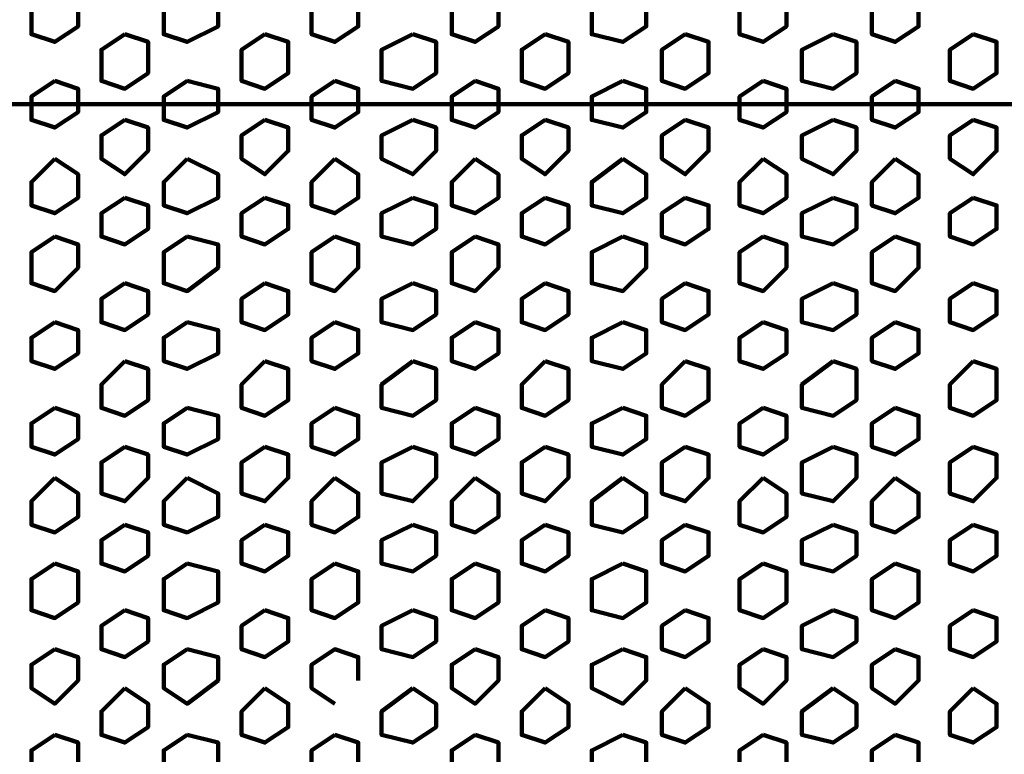
# Model space of a CAD drawing. Extents: x 586 to 1311, y 100 to 840.
# Drawn here: x 821 to 839, y 199 to 212 of the extents above; entities that cross this region are included whole.
import ezdxf

# ---------------------------------------------------------------- set-up
doc = ezdxf.new("R2010")
doc.units = 0
doc.header["$MEASUREMENT"] = 0
doc.layers.add('P', color=7, linetype='Continuous')

# ---------------------------------------------------------------- blocks, each defined once
blk = doc.blocks.new('block 8078')
at = {"layer": 'P', "color": 7, "lineweight": 100}
blk.add_lwpolyline([(822.975, 209.174), (822.546, 208.888), (822.546, 208.458), (822.975, 208.315), (823.404, 208.601), (823.404, 209.031), (822.975, 209.174)], dxfattribs=at)
blk = doc.blocks.new('block 8079')
at = {"layer": 'P', "color": 7, "lineweight": 100}
blk.add_lwpolyline([(822.975, 210.604), (822.546, 210.318), (822.546, 209.889), (822.975, 209.603), (823.404, 210.032), (823.404, 210.461), (822.975, 210.604)], dxfattribs=at)
blk = doc.blocks.new('block 8080')
at = {"layer": 'P', "color": 7, "lineweight": 100}
blk.add_lwpolyline([(821.687, 209.889), (821.258, 209.46), (821.258, 209.031), (821.687, 208.888), (822.116, 209.174), (822.116, 209.603), (821.687, 209.889)], dxfattribs=at)
blk = doc.blocks.new('block 8083')
at = {"layer": 'P', "color": 7, "lineweight": 100}
blk.add_lwpolyline([(822.975, 212.178), (822.546, 211.892), (822.546, 211.32), (822.975, 211.176), (823.404, 211.463), (823.404, 212.035), (822.975, 212.178)], dxfattribs=at)
blk = doc.blocks.new('block 8084')
at = {"layer": 'P', "color": 7, "lineweight": 100}
blk.add_lwpolyline([(821.687, 211.32), (821.258, 211.033), (821.258, 210.604), (821.687, 210.461), (822.116, 210.747), (822.116, 211.176), (821.687, 211.32)], dxfattribs=at)
blk = doc.blocks.new('block 8101')
at = {"layer": 'P', "color": 7, "lineweight": 100}
blk.add_lwpolyline([(821.687, 212.893), (821.258, 212.607), (821.258, 212.178), (821.687, 212.035), (822.116, 212.321), (822.116, 212.75), (821.687, 212.893)], dxfattribs=at)
blk = doc.blocks.new('block 8113')
at = {"layer": 'P', "color": 7, "lineweight": 100}
blk.add_lwpolyline([(822.975, 200.161), (822.546, 199.732), (822.546, 199.303), (822.975, 199.16), (823.404, 199.446), (823.404, 199.875), (822.975, 200.161)], dxfattribs=at)
blk = doc.blocks.new('block 8114')
at = {"layer": 'P', "color": 7, "lineweight": 100}
blk.add_lwpolyline([(821.687, 199.303), (821.258, 199.017), (821.258, 198.588), (821.687, 198.444), (822.116, 198.731), (822.116, 199.16), (821.687, 199.303)], dxfattribs=at)
blk = doc.blocks.new('block 8126')
at = {"layer": 'P', "color": 7, "lineweight": 100}
blk.add_lwpolyline([(822.975, 203.165), (822.546, 202.879), (822.546, 202.45), (822.975, 202.307), (823.404, 202.593), (823.404, 203.022), (822.975, 203.165)], dxfattribs=at)
blk = doc.blocks.new('block 8127')
at = {"layer": 'P', "color": 7, "lineweight": 100}
blk.add_lwpolyline([(822.975, 201.592), (822.546, 201.306), (822.546, 200.876), (822.975, 200.733), (823.404, 201.02), (823.404, 201.449), (822.975, 201.592)], dxfattribs=at)
blk = doc.blocks.new('block 8128')
at = {"layer": 'P', "color": 7, "lineweight": 100}
blk.add_lwpolyline([(821.687, 202.45), (821.258, 202.164), (821.258, 201.592), (821.687, 201.449), (822.116, 201.735), (822.116, 202.307), (821.687, 202.45)], dxfattribs=at)
blk = doc.blocks.new('block 8131')
at = {"layer": 'P', "color": 7, "lineweight": 100}
blk.add_lwpolyline([(821.687, 200.876), (821.258, 200.59), (821.258, 200.161), (821.687, 199.875), (822.116, 200.304), (822.116, 200.733), (821.687, 200.876)], dxfattribs=at)
blk = doc.blocks.new('block 8142')
at = {"layer": 'P', "color": 7, "lineweight": 100}
blk.add_lwpolyline([(822.975, 207.6), (822.546, 207.314), (822.546, 206.885), (822.975, 206.742), (823.404, 207.028), (823.404, 207.457), (822.975, 207.6)], dxfattribs=at)
blk = doc.blocks.new('block 8143')
at = {"layer": 'P', "color": 7, "lineweight": 100}
blk.add_lwpolyline([(821.687, 208.458), (821.258, 208.172), (821.258, 207.6), (821.687, 207.457), (822.116, 207.886), (822.116, 208.315), (821.687, 208.458)], dxfattribs=at)
blk = doc.blocks.new('block 8145')
at = {"layer": 'P', "color": 7, "lineweight": 100}
blk.add_lwpolyline([(822.975, 206.17), (822.546, 205.74), (822.546, 205.311), (822.975, 205.168), (823.404, 205.454), (823.404, 206.026), (822.975, 206.17)], dxfattribs=at)
blk = doc.blocks.new('block 8146')
at = {"layer": 'P', "color": 7, "lineweight": 100}
blk.add_lwpolyline([(821.687, 206.885), (821.258, 206.599), (821.258, 206.17), (821.687, 206.026), (822.116, 206.313), (822.116, 206.742), (821.687, 206.885)], dxfattribs=at)
blk = doc.blocks.new('block 8158')
at = {"layer": 'P', "color": 7, "lineweight": 100}
blk.add_lwpolyline([(822.975, 204.596), (822.546, 204.31), (822.546, 203.738), (822.975, 203.595), (823.404, 204.024), (823.404, 204.453), (822.975, 204.596)], dxfattribs=at)
blk = doc.blocks.new('block 8159')
at = {"layer": 'P', "color": 7, "lineweight": 100}
blk.add_lwpolyline([(821.687, 204.024), (821.258, 203.595), (821.258, 203.165), (821.687, 203.022), (822.116, 203.308), (822.116, 203.738), (821.687, 204.024)], dxfattribs=at)
blk = doc.blocks.new('block 8161')
at = {"layer": 'P', "color": 7, "lineweight": 100}
blk.add_lwpolyline([(821.687, 205.311), (821.258, 205.025), (821.258, 204.596), (821.687, 204.453), (822.116, 204.739), (822.116, 205.168), (821.687, 205.311)], dxfattribs=at)
blk = doc.blocks.new('block 8299')
at = {"layer": 'P', "color": 7, "lineweight": 100}
blk.add_lwpolyline([(838.568, 209.174), (838.139, 208.888), (838.139, 208.458), (838.568, 208.315), (838.997, 208.601), (838.997, 209.031), (838.568, 209.174)], dxfattribs=at)
blk = doc.blocks.new('block 8300')
at = {"layer": 'P', "color": 7, "lineweight": 100}
blk.add_lwpolyline([(838.568, 210.604), (838.139, 210.318), (838.139, 209.889), (838.568, 209.603), (838.997, 210.032), (838.997, 210.461), (838.568, 210.604)], dxfattribs=at)
blk = doc.blocks.new('block 8302')
at = {"layer": 'P', "color": 7, "lineweight": 100}
blk.add_lwpolyline([(838.568, 212.178), (838.139, 211.892), (838.139, 211.32), (838.568, 211.176), (838.997, 211.463), (838.997, 212.035), (838.568, 212.178)], dxfattribs=at)
blk = doc.blocks.new('block 8304')
at = {"layer": 'P', "color": 7, "lineweight": 100}
blk.add_lwpolyline([(833.275, 209.174), (832.846, 208.888), (832.846, 208.458), (833.275, 208.315), (833.704, 208.601), (833.704, 209.031), (833.275, 209.174)], dxfattribs=at)
blk = doc.blocks.new('block 8305')
at = {"layer": 'P', "color": 7, "lineweight": 100}
blk.add_lwpolyline([(833.275, 210.604), (832.846, 210.318), (832.846, 209.889), (833.275, 209.603), (833.704, 210.032), (833.704, 210.461), (833.275, 210.604)], dxfattribs=at)
blk = doc.blocks.new('block 8306')
at = {"layer": 'P', "color": 7, "lineweight": 100}
blk.add_lwpolyline([(834.705, 209.889), (834.276, 209.46), (834.276, 209.031), (834.705, 208.888), (835.134, 209.174), (835.134, 209.603), (834.705, 209.889)], dxfattribs=at)
blk = doc.blocks.new('block 8307')
at = {"layer": 'P', "color": 7, "lineweight": 100}
blk.add_lwpolyline([(835.993, 209.174), (835.421, 208.888), (835.421, 208.458), (835.993, 208.315), (836.422, 208.601), (836.422, 209.031), (835.993, 209.174)], dxfattribs=at)
blk = doc.blocks.new('block 8308')
at = {"layer": 'P', "color": 7, "lineweight": 100}
blk.add_lwpolyline([(835.993, 210.604), (835.421, 210.318), (835.421, 209.889), (835.993, 209.603), (836.422, 210.032), (836.422, 210.461), (835.993, 210.604)], dxfattribs=at)
blk = doc.blocks.new('block 8309')
at = {"layer": 'P', "color": 7, "lineweight": 100}
blk.add_lwpolyline([(833.275, 212.178), (832.846, 211.892), (832.846, 211.32), (833.275, 211.176), (833.704, 211.463), (833.704, 212.035), (833.275, 212.178)], dxfattribs=at)
blk = doc.blocks.new('block 8310')
at = {"layer": 'P', "color": 7, "lineweight": 100}
blk.add_lwpolyline([(834.705, 211.32), (834.276, 211.033), (834.276, 210.604), (834.705, 210.461), (835.134, 210.747), (835.134, 211.176), (834.705, 211.32)], dxfattribs=at)
blk = doc.blocks.new('block 8311')
at = {"layer": 'P', "color": 7, "lineweight": 100}
blk.add_lwpolyline([(835.993, 212.178), (835.421, 211.892), (835.421, 211.32), (835.993, 211.176), (836.422, 211.463), (836.422, 212.035), (835.993, 212.178)], dxfattribs=at)
blk = doc.blocks.new('block 8312')
at = {"layer": 'P', "color": 7, "lineweight": 100}
blk.add_lwpolyline([(837.137, 209.889), (836.708, 209.46), (836.708, 209.031), (837.137, 208.888), (837.566, 209.174), (837.566, 209.603), (837.137, 209.889)], dxfattribs=at)
blk = doc.blocks.new('block 8313')
at = {"layer": 'P', "color": 7, "lineweight": 100}
blk.add_lwpolyline([(837.137, 211.32), (836.708, 211.033), (836.708, 210.604), (837.137, 210.461), (837.566, 210.747), (837.566, 211.176), (837.137, 211.32)], dxfattribs=at)
blk = doc.blocks.new('block 8323')
at = {"layer": 'P', "color": 7, "lineweight": 100}
blk.add_lwpolyline([(834.705, 212.893), (834.276, 212.607), (834.276, 212.178), (834.705, 212.035), (835.134, 212.321), (835.134, 212.75), (834.705, 212.893)], dxfattribs=at)
blk = doc.blocks.new('block 8325')
at = {"layer": 'P', "color": 7, "lineweight": 100}
blk.add_lwpolyline([(837.137, 212.893), (836.708, 212.607), (836.708, 212.178), (837.137, 212.035), (837.566, 212.321), (837.566, 212.75), (837.137, 212.893)], dxfattribs=at)
blk = doc.blocks.new('block 8332')
at = {"layer": 'P', "color": 7, "lineweight": 100}
blk.add_lwpolyline([(838.568, 200.161), (838.139, 199.732), (838.139, 199.303), (838.568, 199.16), (838.997, 199.446), (838.997, 199.875), (838.568, 200.161)], dxfattribs=at)
blk = doc.blocks.new('block 8337')
at = {"layer": 'P', "color": 7, "lineweight": 100}
blk.add_lwpolyline([(833.275, 200.161), (832.846, 199.732), (832.846, 199.303), (833.275, 199.16), (833.704, 199.446), (833.704, 199.875), (833.275, 200.161)], dxfattribs=at)
blk = doc.blocks.new('block 8338')
at = {"layer": 'P', "color": 7, "lineweight": 100}
blk.add_lwpolyline([(834.705, 199.303), (834.276, 199.017), (834.276, 198.588), (834.705, 198.444), (835.134, 198.731), (835.134, 199.16), (834.705, 199.303)], dxfattribs=at)
blk = doc.blocks.new('block 8339')
at = {"layer": 'P', "color": 7, "lineweight": 100}
blk.add_lwpolyline([(835.993, 200.161), (835.421, 199.732), (835.421, 199.303), (835.993, 199.16), (836.422, 199.446), (836.422, 199.875), (835.993, 200.161)], dxfattribs=at)
blk = doc.blocks.new('block 8341')
at = {"layer": 'P', "color": 7, "lineweight": 100}
blk.add_lwpolyline([(837.137, 199.303), (836.708, 199.017), (836.708, 198.588), (837.137, 198.444), (837.566, 198.731), (837.566, 199.16), (837.137, 199.303)], dxfattribs=at)
blk = doc.blocks.new('block 8346')
at = {"layer": 'P', "color": 7, "lineweight": 100}
blk.add_lwpolyline([(838.568, 203.165), (838.139, 202.879), (838.139, 202.45), (838.568, 202.307), (838.997, 202.593), (838.997, 203.022), (838.568, 203.165)], dxfattribs=at)
blk = doc.blocks.new('block 8347')
at = {"layer": 'P', "color": 7, "lineweight": 100}
blk.add_lwpolyline([(838.568, 201.592), (838.139, 201.306), (838.139, 200.876), (838.568, 200.733), (838.997, 201.02), (838.997, 201.449), (838.568, 201.592)], dxfattribs=at)
blk = doc.blocks.new('block 8350')
at = {"layer": 'P', "color": 7, "lineweight": 100}
blk.add_lwpolyline([(833.275, 203.165), (832.846, 202.879), (832.846, 202.45), (833.275, 202.307), (833.704, 202.593), (833.704, 203.022), (833.275, 203.165)], dxfattribs=at)
blk = doc.blocks.new('block 8351')
at = {"layer": 'P', "color": 7, "lineweight": 100}
blk.add_lwpolyline([(833.275, 201.592), (832.846, 201.306), (832.846, 200.876), (833.275, 200.733), (833.704, 201.02), (833.704, 201.449), (833.275, 201.592)], dxfattribs=at)
blk = doc.blocks.new('block 8352')
at = {"layer": 'P', "color": 7, "lineweight": 100}
blk.add_lwpolyline([(834.705, 202.45), (834.276, 202.164), (834.276, 201.592), (834.705, 201.449), (835.134, 201.735), (835.134, 202.307), (834.705, 202.45)], dxfattribs=at)
blk = doc.blocks.new('block 8353')
at = {"layer": 'P', "color": 7, "lineweight": 100}
blk.add_lwpolyline([(835.993, 203.165), (835.421, 202.879), (835.421, 202.45), (835.993, 202.307), (836.422, 202.593), (836.422, 203.022), (835.993, 203.165)], dxfattribs=at)
blk = doc.blocks.new('block 8354')
at = {"layer": 'P', "color": 7, "lineweight": 100}
blk.add_lwpolyline([(835.993, 201.592), (835.421, 201.306), (835.421, 200.876), (835.993, 200.733), (836.422, 201.02), (836.422, 201.449), (835.993, 201.592)], dxfattribs=at)
blk = doc.blocks.new('block 8355')
at = {"layer": 'P', "color": 7, "lineweight": 100}
blk.add_lwpolyline([(834.705, 200.876), (834.276, 200.59), (834.276, 200.161), (834.705, 199.875), (835.134, 200.304), (835.134, 200.733), (834.705, 200.876)], dxfattribs=at)
blk = doc.blocks.new('block 8356')
at = {"layer": 'P', "color": 7, "lineweight": 100}
blk.add_lwpolyline([(837.137, 202.45), (836.708, 202.164), (836.708, 201.592), (837.137, 201.449), (837.566, 201.735), (837.566, 202.307), (837.137, 202.45)], dxfattribs=at)
blk = doc.blocks.new('block 8357')
at = {"layer": 'P', "color": 7, "lineweight": 100}
blk.add_lwpolyline([(837.137, 200.876), (836.708, 200.59), (836.708, 200.161), (837.137, 199.875), (837.566, 200.304), (837.566, 200.733), (837.137, 200.876)], dxfattribs=at)
blk = doc.blocks.new('block 8362')
at = {"layer": 'P', "color": 7, "lineweight": 100}
blk.add_lwpolyline([(838.568, 207.6), (838.139, 207.314), (838.139, 206.885), (838.568, 206.742), (838.997, 207.028), (838.997, 207.457), (838.568, 207.6)], dxfattribs=at)
blk = doc.blocks.new('block 8364')
at = {"layer": 'P', "color": 7, "lineweight": 100}
blk.add_lwpolyline([(838.568, 206.17), (838.139, 205.74), (838.139, 205.311), (838.568, 205.168), (838.997, 205.454), (838.997, 206.026), (838.568, 206.17)], dxfattribs=at)
blk = doc.blocks.new('block 8366')
at = {"layer": 'P', "color": 7, "lineweight": 100}
blk.add_lwpolyline([(833.275, 207.6), (832.846, 207.314), (832.846, 206.885), (833.275, 206.742), (833.704, 207.028), (833.704, 207.457), (833.275, 207.6)], dxfattribs=at)
blk = doc.blocks.new('block 8367')
at = {"layer": 'P', "color": 7, "lineweight": 100}
blk.add_lwpolyline([(834.705, 208.458), (834.276, 208.172), (834.276, 207.6), (834.705, 207.457), (835.134, 207.886), (835.134, 208.315), (834.705, 208.458)], dxfattribs=at)
blk = doc.blocks.new('block 8368')
at = {"layer": 'P', "color": 7, "lineweight": 100}
blk.add_lwpolyline([(835.993, 207.6), (835.421, 207.314), (835.421, 206.885), (835.993, 206.742), (836.422, 207.028), (836.422, 207.457), (835.993, 207.6)], dxfattribs=at)
blk = doc.blocks.new('block 8369')
at = {"layer": 'P', "color": 7, "lineweight": 100}
blk.add_lwpolyline([(833.275, 206.17), (832.846, 205.74), (832.846, 205.311), (833.275, 205.168), (833.704, 205.454), (833.704, 206.026), (833.275, 206.17)], dxfattribs=at)
blk = doc.blocks.new('block 8370')
at = {"layer": 'P', "color": 7, "lineweight": 100}
blk.add_lwpolyline([(834.705, 206.885), (834.276, 206.599), (834.276, 206.17), (834.705, 206.026), (835.134, 206.313), (835.134, 206.742), (834.705, 206.885)], dxfattribs=at)
blk = doc.blocks.new('block 8371')
at = {"layer": 'P', "color": 7, "lineweight": 100}
blk.add_lwpolyline([(835.993, 206.17), (835.421, 205.74), (835.421, 205.311), (835.993, 205.168), (836.422, 205.454), (836.422, 206.026), (835.993, 206.17)], dxfattribs=at)
blk = doc.blocks.new('block 8372')
at = {"layer": 'P', "color": 7, "lineweight": 100}
blk.add_lwpolyline([(837.137, 208.458), (836.708, 208.172), (836.708, 207.6), (837.137, 207.457), (837.566, 207.886), (837.566, 208.315), (837.137, 208.458)], dxfattribs=at)
blk = doc.blocks.new('block 8373')
at = {"layer": 'P', "color": 7, "lineweight": 100}
blk.add_lwpolyline([(837.137, 206.885), (836.708, 206.599), (836.708, 206.17), (837.137, 206.026), (837.566, 206.313), (837.566, 206.742), (837.137, 206.885)], dxfattribs=at)
blk = doc.blocks.new('block 8377')
at = {"layer": 'P', "color": 7, "lineweight": 100}
blk.add_lwpolyline([(838.568, 204.596), (838.139, 204.31), (838.139, 203.738), (838.568, 203.595), (838.997, 204.024), (838.997, 204.453), (838.568, 204.596)], dxfattribs=at)
blk = doc.blocks.new('block 8380')
at = {"layer": 'P', "color": 7, "lineweight": 100}
blk.add_lwpolyline([(833.275, 204.596), (832.846, 204.31), (832.846, 203.738), (833.275, 203.595), (833.704, 204.024), (833.704, 204.453), (833.275, 204.596)], dxfattribs=at)
blk = doc.blocks.new('block 8381')
at = {"layer": 'P', "color": 7, "lineweight": 100}
blk.add_lwpolyline([(834.705, 204.024), (834.276, 203.595), (834.276, 203.165), (834.705, 203.022), (835.134, 203.308), (835.134, 203.738), (834.705, 204.024)], dxfattribs=at)
blk = doc.blocks.new('block 8382')
at = {"layer": 'P', "color": 7, "lineweight": 100}
blk.add_lwpolyline([(835.993, 204.596), (835.421, 204.31), (835.421, 203.738), (835.993, 203.595), (836.422, 204.024), (836.422, 204.453), (835.993, 204.596)], dxfattribs=at)
blk = doc.blocks.new('block 8383')
at = {"layer": 'P', "color": 7, "lineweight": 100}
blk.add_lwpolyline([(834.705, 205.311), (834.276, 205.025), (834.276, 204.596), (834.705, 204.453), (835.134, 204.739), (835.134, 205.168), (834.705, 205.311)], dxfattribs=at)
blk = doc.blocks.new('block 8384')
at = {"layer": 'P', "color": 7, "lineweight": 100}
blk.add_lwpolyline([(837.137, 204.024), (836.708, 203.595), (836.708, 203.165), (837.137, 203.022), (837.566, 203.308), (837.566, 203.738), (837.137, 204.024)], dxfattribs=at)
blk = doc.blocks.new('block 8385')
at = {"layer": 'P', "color": 7, "lineweight": 100}
blk.add_lwpolyline([(837.137, 205.311), (836.708, 205.025), (836.708, 204.596), (837.137, 204.453), (837.566, 204.739), (837.566, 205.168), (837.137, 205.311)], dxfattribs=at)
blk = doc.blocks.new('block 8496')
at = {"layer": 'P', "color": 7, "lineweight": 100}
blk.add_lwpolyline([(824.119, 209.889), (823.69, 209.46), (823.69, 209.031), (824.119, 208.888), (824.691, 209.174), (824.691, 209.603), (824.119, 209.889)], dxfattribs=at)
blk = doc.blocks.new('block 8497')
at = {"layer": 'P', "color": 7, "lineweight": 100}
blk.add_lwpolyline([(825.55, 209.174), (825.121, 208.888), (825.121, 208.458), (825.55, 208.315), (825.979, 208.601), (825.979, 209.031), (825.55, 209.174)], dxfattribs=at)
blk = doc.blocks.new('block 8498')
at = {"layer": 'P', "color": 7, "lineweight": 100}
blk.add_lwpolyline([(825.55, 210.604), (825.121, 210.318), (825.121, 209.889), (825.55, 209.603), (825.979, 210.032), (825.979, 210.461), (825.55, 210.604)], dxfattribs=at)
blk = doc.blocks.new('block 8499')
at = {"layer": 'P', "color": 7, "lineweight": 100}
blk.add_lwpolyline([(824.119, 211.32), (823.69, 211.033), (823.69, 210.604), (824.119, 210.461), (824.691, 210.747), (824.691, 211.176), (824.119, 211.32)], dxfattribs=at)
blk = doc.blocks.new('block 8500')
at = {"layer": 'P', "color": 7, "lineweight": 100}
blk.add_lwpolyline([(825.55, 212.178), (825.121, 211.892), (825.121, 211.32), (825.55, 211.176), (825.979, 211.463), (825.979, 212.035), (825.55, 212.178)], dxfattribs=at)
blk = doc.blocks.new('block 8501')
at = {"layer": 'P', "color": 7, "lineweight": 100}
blk.add_lwpolyline([(828.268, 209.174), (827.696, 208.888), (827.696, 208.458), (828.268, 208.315), (828.697, 208.601), (828.697, 209.031), (828.268, 209.174)], dxfattribs=at)
blk = doc.blocks.new('block 8502')
at = {"layer": 'P', "color": 7, "lineweight": 100}
blk.add_lwpolyline([(828.268, 210.604), (827.696, 210.318), (827.696, 209.889), (828.268, 209.603), (828.697, 210.032), (828.697, 210.461), (828.268, 210.604)], dxfattribs=at)
blk = doc.blocks.new('block 8503')
at = {"layer": 'P', "color": 7, "lineweight": 100}
blk.add_lwpolyline([(826.837, 209.889), (826.408, 209.46), (826.408, 209.031), (826.837, 208.888), (827.266, 209.174), (827.266, 209.603), (826.837, 209.889)], dxfattribs=at)
blk = doc.blocks.new('block 8504')
at = {"layer": 'P', "color": 7, "lineweight": 100}
blk.add_lwpolyline([(828.268, 212.178), (827.696, 211.892), (827.696, 211.32), (828.268, 211.176), (828.697, 211.463), (828.697, 212.035), (828.268, 212.178)], dxfattribs=at)
blk = doc.blocks.new('block 8505')
at = {"layer": 'P', "color": 7, "lineweight": 100}
blk.add_lwpolyline([(826.837, 211.32), (826.408, 211.033), (826.408, 210.604), (826.837, 210.461), (827.266, 210.747), (827.266, 211.176), (826.837, 211.32)], dxfattribs=at)
blk = doc.blocks.new('block 8506')
at = {"layer": 'P', "color": 7, "lineweight": 100}
blk.add_lwpolyline([(832.13, 209.889), (831.558, 209.46), (831.558, 209.031), (832.13, 208.888), (832.559, 209.174), (832.559, 209.603), (832.13, 209.889)], dxfattribs=at)
blk = doc.blocks.new('block 8507')
at = {"layer": 'P', "color": 7, "lineweight": 100}
blk.add_lwpolyline([(830.7, 209.174), (830.271, 208.888), (830.271, 208.458), (830.7, 208.315), (831.129, 208.601), (831.129, 209.031), (830.7, 209.174)], dxfattribs=at)
blk = doc.blocks.new('block 8508')
at = {"layer": 'P', "color": 7, "lineweight": 100}
blk.add_lwpolyline([(830.7, 210.604), (830.271, 210.318), (830.271, 209.889), (830.7, 209.603), (831.129, 210.032), (831.129, 210.461), (830.7, 210.604)], dxfattribs=at)
blk = doc.blocks.new('block 8509')
at = {"layer": 'P', "color": 7, "lineweight": 100}
blk.add_lwpolyline([(832.13, 211.32), (831.558, 211.033), (831.558, 210.604), (832.13, 210.461), (832.559, 210.747), (832.559, 211.176), (832.13, 211.32)], dxfattribs=at)
blk = doc.blocks.new('block 8510')
at = {"layer": 'P', "color": 7, "lineweight": 100}
blk.add_lwpolyline([(830.7, 212.178), (830.271, 211.892), (830.271, 211.32), (830.7, 211.176), (831.129, 211.463), (831.129, 212.035), (830.7, 212.178)], dxfattribs=at)
blk = doc.blocks.new('block 8511')
at = {"layer": 'P', "color": 7, "lineweight": 100}
blk.add_lwpolyline([(829.412, 209.889), (828.983, 209.46), (828.983, 209.031), (829.412, 208.888), (829.841, 209.174), (829.841, 209.603), (829.412, 209.889)], dxfattribs=at)
blk = doc.blocks.new('block 8512')
at = {"layer": 'P', "color": 7, "lineweight": 100}
blk.add_lwpolyline([(829.412, 211.32), (828.983, 211.033), (828.983, 210.604), (829.412, 210.461), (829.841, 210.747), (829.841, 211.176), (829.412, 211.32)], dxfattribs=at)
blk = doc.blocks.new('block 8515')
at = {"layer": 'P', "color": 7, "lineweight": 100}
blk.add_lwpolyline([(824.119, 212.893), (823.69, 212.607), (823.69, 212.178), (824.119, 212.035), (824.691, 212.321), (824.691, 212.75), (824.119, 212.893)], dxfattribs=at)
blk = doc.blocks.new('block 8518')
at = {"layer": 'P', "color": 7, "lineweight": 100}
blk.add_lwpolyline([(826.837, 212.893), (826.408, 212.607), (826.408, 212.178), (826.837, 212.035), (827.266, 212.321), (827.266, 212.75), (826.837, 212.893)], dxfattribs=at)
blk = doc.blocks.new('block 8521')
at = {"layer": 'P', "color": 7, "lineweight": 100}
blk.add_lwpolyline([(832.13, 212.893), (831.558, 212.607), (831.558, 212.178), (832.13, 212.035), (832.559, 212.321), (832.559, 212.75), (832.13, 212.893)], dxfattribs=at)
blk = doc.blocks.new('block 8523')
at = {"layer": 'P', "color": 7, "lineweight": 100}
blk.add_lwpolyline([(829.412, 212.893), (828.983, 212.607), (828.983, 212.178), (829.412, 212.035), (829.841, 212.321), (829.841, 212.75), (829.412, 212.893)], dxfattribs=at)
blk = doc.blocks.new('block 8526')
at = {"layer": 'P', "color": 7, "lineweight": 100}
blk.add_lwpolyline([(824.119, 199.303), (823.69, 199.017), (823.69, 198.588), (824.119, 198.444), (824.691, 198.731), (824.691, 199.16), (824.119, 199.303)], dxfattribs=at)
blk = doc.blocks.new('block 8527')
at = {"layer": 'P', "color": 7, "lineweight": 100}
blk.add_lwpolyline([(825.55, 200.161), (825.121, 199.732), (825.121, 199.303), (825.55, 199.16), (825.979, 199.446), (825.979, 199.875), (825.55, 200.161)], dxfattribs=at)
blk = doc.blocks.new('block 8530')
at = {"layer": 'P', "color": 7, "lineweight": 100}
blk.add_lwpolyline([(828.268, 200.161), (827.696, 199.732), (827.696, 199.303), (828.268, 199.16), (828.697, 199.446), (828.697, 199.875), (828.268, 200.161)], dxfattribs=at)
blk = doc.blocks.new('block 8531')
at = {"layer": 'P', "color": 7, "lineweight": 100}
blk.add_lwpolyline([(826.837, 199.303), (826.408, 199.017), (826.408, 198.588), (826.837, 198.444), (827.266, 198.731), (827.266, 199.16), (826.837, 199.303)], dxfattribs=at)
blk = doc.blocks.new('block 8534')
at = {"layer": 'P', "color": 7, "lineweight": 100}
blk.add_lwpolyline([(832.13, 199.303), (831.558, 199.017), (831.558, 198.588), (832.13, 198.444), (832.559, 198.731), (832.559, 199.16), (832.13, 199.303)], dxfattribs=at)
blk = doc.blocks.new('block 8535')
at = {"layer": 'P', "color": 7, "lineweight": 100}
blk.add_lwpolyline([(830.7, 200.161), (830.271, 199.732), (830.271, 199.303), (830.7, 199.16), (831.129, 199.446), (831.129, 199.875), (830.7, 200.161)], dxfattribs=at)
blk = doc.blocks.new('block 8537')
at = {"layer": 'P', "color": 7, "lineweight": 100}
blk.add_lwpolyline([(829.412, 199.303), (828.983, 199.017), (828.983, 198.588), (829.412, 198.444), (829.841, 198.731), (829.841, 199.16), (829.412, 199.303)], dxfattribs=at)
blk = doc.blocks.new('block 8538')
at = {"layer": 'P', "color": 7, "lineweight": 100}
blk.add_lwpolyline([(824.119, 202.45), (823.69, 202.164), (823.69, 201.592), (824.119, 201.449), (824.691, 201.735), (824.691, 202.307), (824.119, 202.45)], dxfattribs=at)
blk = doc.blocks.new('block 8539')
at = {"layer": 'P', "color": 7, "lineweight": 100}
blk.add_lwpolyline([(825.55, 203.165), (825.121, 202.879), (825.121, 202.45), (825.55, 202.307), (825.979, 202.593), (825.979, 203.022), (825.55, 203.165)], dxfattribs=at)
blk = doc.blocks.new('block 8540')
at = {"layer": 'P', "color": 7, "lineweight": 100}
blk.add_lwpolyline([(825.55, 201.592), (825.121, 201.306), (825.121, 200.876), (825.55, 200.733), (825.979, 201.02), (825.979, 201.449), (825.55, 201.592)], dxfattribs=at)
blk = doc.blocks.new('block 8541')
at = {"layer": 'P', "color": 7, "lineweight": 100}
blk.add_lwpolyline([(824.119, 200.876), (823.69, 200.59), (823.69, 200.161), (824.119, 199.875), (824.691, 200.304), (824.691, 200.733), (824.119, 200.876)], dxfattribs=at)
blk = doc.blocks.new('block 8542')
at = {"layer": 'P', "color": 7, "lineweight": 100}
blk.add_lwpolyline([(828.268, 203.165), (827.696, 202.879), (827.696, 202.45), (828.268, 202.307), (828.697, 202.593), (828.697, 203.022), (828.268, 203.165)], dxfattribs=at)
blk = doc.blocks.new('block 8543')
at = {"layer": 'P', "color": 7, "lineweight": 100}
blk.add_lwpolyline([(828.268, 201.592), (827.696, 201.306), (827.696, 200.876), (828.268, 200.733), (828.697, 201.02), (828.697, 201.449), (828.268, 201.592)], dxfattribs=at)
blk = doc.blocks.new('block 8544')
at = {"layer": 'P', "color": 7, "lineweight": 100}
blk.add_lwpolyline([(826.837, 202.45), (826.408, 202.164), (826.408, 201.592), (826.837, 201.449), (827.266, 201.735), (827.266, 202.307), (826.837, 202.45)], dxfattribs=at)
blk = doc.blocks.new('block 8545')
at = {"layer": 'P', "color": 7, "lineweight": 100}
blk.add_lwpolyline([(827.266, 200.304), (827.266, 200.733), (826.837, 200.876), (826.408, 200.59), (826.408, 200.161), (826.837, 199.875)], dxfattribs=at)
blk = doc.blocks.new('block 8546')
at = {"layer": 'P', "color": 7, "lineweight": 100}
blk.add_lwpolyline([(832.13, 202.45), (831.558, 202.164), (831.558, 201.592), (832.13, 201.449), (832.559, 201.735), (832.559, 202.307), (832.13, 202.45)], dxfattribs=at)
blk = doc.blocks.new('block 8547')
at = {"layer": 'P', "color": 7, "lineweight": 100}
blk.add_lwpolyline([(830.7, 203.165), (830.271, 202.879), (830.271, 202.45), (830.7, 202.307), (831.129, 202.593), (831.129, 203.022), (830.7, 203.165)], dxfattribs=at)
blk = doc.blocks.new('block 8548')
at = {"layer": 'P', "color": 7, "lineweight": 100}
blk.add_lwpolyline([(830.7, 201.592), (830.271, 201.306), (830.271, 200.876), (830.7, 200.733), (831.129, 201.02), (831.129, 201.449), (830.7, 201.592)], dxfattribs=at)
blk = doc.blocks.new('block 8549')
at = {"layer": 'P', "color": 7, "lineweight": 100}
blk.add_lwpolyline([(832.13, 200.876), (831.558, 200.59), (831.558, 200.161), (832.13, 199.875), (832.559, 200.304), (832.559, 200.733), (832.13, 200.876)], dxfattribs=at)
blk = doc.blocks.new('block 8550')
at = {"layer": 'P', "color": 7, "lineweight": 100}
blk.add_lwpolyline([(829.412, 202.45), (828.983, 202.164), (828.983, 201.592), (829.412, 201.449), (829.841, 201.735), (829.841, 202.307), (829.412, 202.45)], dxfattribs=at)
blk = doc.blocks.new('block 8551')
at = {"layer": 'P', "color": 7, "lineweight": 100}
blk.add_lwpolyline([(829.412, 200.876), (828.983, 200.59), (828.983, 200.161), (829.412, 199.875), (829.841, 200.304), (829.841, 200.733), (829.412, 200.876)], dxfattribs=at)
blk = doc.blocks.new('block 8552')
at = {"layer": 'P', "color": 7, "lineweight": 100}
blk.add_lwpolyline([(824.119, 208.458), (823.69, 208.172), (823.69, 207.6), (824.119, 207.457), (824.691, 207.886), (824.691, 208.315), (824.119, 208.458)], dxfattribs=at)
blk = doc.blocks.new('block 8553')
at = {"layer": 'P', "color": 7, "lineweight": 100}
blk.add_lwpolyline([(825.55, 207.6), (825.121, 207.314), (825.121, 206.885), (825.55, 206.742), (825.979, 207.028), (825.979, 207.457), (825.55, 207.6)], dxfattribs=at)
blk = doc.blocks.new('block 8554')
at = {"layer": 'P', "color": 7, "lineweight": 100}
blk.add_lwpolyline([(824.119, 206.885), (823.69, 206.599), (823.69, 206.17), (824.119, 206.026), (824.691, 206.313), (824.691, 206.742), (824.119, 206.885)], dxfattribs=at)
blk = doc.blocks.new('block 8555')
at = {"layer": 'P', "color": 7, "lineweight": 100}
blk.add_lwpolyline([(825.55, 206.17), (825.121, 205.74), (825.121, 205.311), (825.55, 205.168), (825.979, 205.454), (825.979, 206.026), (825.55, 206.17)], dxfattribs=at)
blk = doc.blocks.new('block 8556')
at = {"layer": 'P', "color": 7, "lineweight": 100}
blk.add_lwpolyline([(828.268, 207.6), (827.696, 207.314), (827.696, 206.885), (828.268, 206.742), (828.697, 207.028), (828.697, 207.457), (828.268, 207.6)], dxfattribs=at)
blk = doc.blocks.new('block 8557')
at = {"layer": 'P', "color": 7, "lineweight": 100}
blk.add_lwpolyline([(826.837, 208.458), (826.408, 208.172), (826.408, 207.6), (826.837, 207.457), (827.266, 207.886), (827.266, 208.315), (826.837, 208.458)], dxfattribs=at)
blk = doc.blocks.new('block 8558')
at = {"layer": 'P', "color": 7, "lineweight": 100}
blk.add_lwpolyline([(828.268, 206.17), (827.696, 205.74), (827.696, 205.311), (828.268, 205.168), (828.697, 205.454), (828.697, 206.026), (828.268, 206.17)], dxfattribs=at)
blk = doc.blocks.new('block 8559')
at = {"layer": 'P', "color": 7, "lineweight": 100}
blk.add_lwpolyline([(826.837, 206.885), (826.408, 206.599), (826.408, 206.17), (826.837, 206.026), (827.266, 206.313), (827.266, 206.742), (826.837, 206.885)], dxfattribs=at)
blk = doc.blocks.new('block 8560')
at = {"layer": 'P', "color": 7, "lineweight": 100}
blk.add_lwpolyline([(832.13, 208.458), (831.558, 208.172), (831.558, 207.6), (832.13, 207.457), (832.559, 207.886), (832.559, 208.315), (832.13, 208.458)], dxfattribs=at)
blk = doc.blocks.new('block 8561')
at = {"layer": 'P', "color": 7, "lineweight": 100}
blk.add_lwpolyline([(830.7, 207.6), (830.271, 207.314), (830.271, 206.885), (830.7, 206.742), (831.129, 207.028), (831.129, 207.457), (830.7, 207.6)], dxfattribs=at)
blk = doc.blocks.new('block 8562')
at = {"layer": 'P', "color": 7, "lineweight": 100}
blk.add_lwpolyline([(832.13, 206.885), (831.558, 206.599), (831.558, 206.17), (832.13, 206.026), (832.559, 206.313), (832.559, 206.742), (832.13, 206.885)], dxfattribs=at)
blk = doc.blocks.new('block 8563')
at = {"layer": 'P', "color": 7, "lineweight": 100}
blk.add_lwpolyline([(830.7, 206.17), (830.271, 205.74), (830.271, 205.311), (830.7, 205.168), (831.129, 205.454), (831.129, 206.026), (830.7, 206.17)], dxfattribs=at)
blk = doc.blocks.new('block 8564')
at = {"layer": 'P', "color": 7, "lineweight": 100}
blk.add_lwpolyline([(829.412, 208.458), (828.983, 208.172), (828.983, 207.6), (829.412, 207.457), (829.841, 207.886), (829.841, 208.315), (829.412, 208.458)], dxfattribs=at)
blk = doc.blocks.new('block 8565')
at = {"layer": 'P', "color": 7, "lineweight": 100}
blk.add_lwpolyline([(829.412, 206.885), (828.983, 206.599), (828.983, 206.17), (829.412, 206.026), (829.841, 206.313), (829.841, 206.742), (829.412, 206.885)], dxfattribs=at)
blk = doc.blocks.new('block 8566')
at = {"layer": 'P', "color": 7, "lineweight": 100}
blk.add_lwpolyline([(824.119, 204.024), (823.69, 203.595), (823.69, 203.165), (824.119, 203.022), (824.691, 203.308), (824.691, 203.738), (824.119, 204.024)], dxfattribs=at)
blk = doc.blocks.new('block 8567')
at = {"layer": 'P', "color": 7, "lineweight": 100}
blk.add_lwpolyline([(825.55, 204.596), (825.121, 204.31), (825.121, 203.738), (825.55, 203.595), (825.979, 204.024), (825.979, 204.453), (825.55, 204.596)], dxfattribs=at)
blk = doc.blocks.new('block 8568')
at = {"layer": 'P', "color": 7, "lineweight": 100}
blk.add_lwpolyline([(824.119, 205.311), (823.69, 205.025), (823.69, 204.596), (824.119, 204.453), (824.691, 204.739), (824.691, 205.168), (824.119, 205.311)], dxfattribs=at)
blk = doc.blocks.new('block 8569')
at = {"layer": 'P', "color": 7, "lineweight": 100}
blk.add_lwpolyline([(828.268, 204.596), (827.696, 204.31), (827.696, 203.738), (828.268, 203.595), (828.697, 204.024), (828.697, 204.453), (828.268, 204.596)], dxfattribs=at)
blk = doc.blocks.new('block 8570')
at = {"layer": 'P', "color": 7, "lineweight": 100}
blk.add_lwpolyline([(826.837, 204.024), (826.408, 203.595), (826.408, 203.165), (826.837, 203.022), (827.266, 203.308), (827.266, 203.738), (826.837, 204.024)], dxfattribs=at)
blk = doc.blocks.new('block 8571')
at = {"layer": 'P', "color": 7, "lineweight": 100}
blk.add_lwpolyline([(826.837, 205.311), (826.408, 205.025), (826.408, 204.596), (826.837, 204.453), (827.266, 204.739), (827.266, 205.168), (826.837, 205.311)], dxfattribs=at)
blk = doc.blocks.new('block 8572')
at = {"layer": 'P', "color": 7, "lineweight": 100}
blk.add_lwpolyline([(832.13, 204.024), (831.558, 203.595), (831.558, 203.165), (832.13, 203.022), (832.559, 203.308), (832.559, 203.738), (832.13, 204.024)], dxfattribs=at)
blk = doc.blocks.new('block 8573')
at = {"layer": 'P', "color": 7, "lineweight": 100}
blk.add_lwpolyline([(830.7, 204.596), (830.271, 204.31), (830.271, 203.738), (830.7, 203.595), (831.129, 204.024), (831.129, 204.453), (830.7, 204.596)], dxfattribs=at)
blk = doc.blocks.new('block 8574')
at = {"layer": 'P', "color": 7, "lineweight": 100}
blk.add_lwpolyline([(832.13, 205.311), (831.558, 205.025), (831.558, 204.596), (832.13, 204.453), (832.559, 204.739), (832.559, 205.168), (832.13, 205.311)], dxfattribs=at)
blk = doc.blocks.new('block 8575')
at = {"layer": 'P', "color": 7, "lineweight": 100}
blk.add_lwpolyline([(829.412, 204.024), (828.983, 203.595), (828.983, 203.165), (829.412, 203.022), (829.841, 203.308), (829.841, 203.738), (829.412, 204.024)], dxfattribs=at)
blk = doc.blocks.new('block 8576')
at = {"layer": 'P', "color": 7, "lineweight": 100}
blk.add_lwpolyline([(829.412, 205.311), (828.983, 205.025), (828.983, 204.596), (829.412, 204.453), (829.841, 204.739), (829.841, 205.168), (829.412, 205.311)], dxfattribs=at)
blk = doc.blocks.new('block 12853')
at = {"layer": 'P', "color": 7, "lineweight": 100}
blk.add_lwpolyline([(1033.124, 210.89), (645.299, 210.89)], dxfattribs=at)

msp = doc.modelspace()

# ---------------------------------------------------------------- block references
at = {"layer": 'P'}
for name in ['block 8101', 'block 8515', 'block 8518', 'block 8523', 'block 8521', 'block 8323', 'block 8325', 'block 8083', 'block 8500', 'block 8504', 'block 8510', 'block 8309', 'block 8311', 'block 8302', 'block 8084', 'block 8499', 'block 8505', 'block 8512', 'block 8509', 'block 8310', 'block 8313', 'block 12853', 'block 8079', 'block 8498', 'block 8502', 'block 8508', 'block 8305', 'block 8308', 'block 8300', 'block 8080', 'block 8496', 'block 8503', 'block 8511', 'block 8506', 'block 8306', 'block 8312', 'block 8078', 'block 8497', 'block 8501', 'block 8507', 'block 8304', 'block 8307', 'block 8299', 'block 8143', 'block 8552', 'block 8557', 'block 8564', 'block 8560', 'block 8367', 'block 8372', 'block 8142', 'block 8553', 'block 8556', 'block 8561', 'block 8366', 'block 8368', 'block 8362', 'block 8146', 'block 8554', 'block 8559', 'block 8565', 'block 8562', 'block 8370', 'block 8373', 'block 8145', 'block 8555', 'block 8558', 'block 8563', 'block 8369', 'block 8371', 'block 8364', 'block 8161', 'block 8568', 'block 8571', 'block 8576', 'block 8574', 'block 8383', 'block 8385', 'block 8158', 'block 8567', 'block 8569', 'block 8573', 'block 8380', 'block 8382', 'block 8377', 'block 8159', 'block 8566', 'block 8570', 'block 8575', 'block 8572', 'block 8381', 'block 8384', 'block 8126', 'block 8539', 'block 8542', 'block 8547', 'block 8350', 'block 8353', 'block 8346', 'block 8128', 'block 8538', 'block 8544', 'block 8550', 'block 8546', 'block 8352', 'block 8356', 'block 8127', 'block 8540', 'block 8543', 'block 8548', 'block 8351', 'block 8354', 'block 8347', 'block 8131', 'block 8541', 'block 8545', 'block 8551', 'block 8549', 'block 8355', 'block 8357', 'block 8113', 'block 8527', 'block 8530', 'block 8535', 'block 8337', 'block 8339', 'block 8332', 'block 8114', 'block 8526', 'block 8531', 'block 8537', 'block 8534', 'block 8338', 'block 8341']:
    msp.add_blockref(name, (0, 0), dxfattribs=at)

doc.saveas('drawing.dxf')
